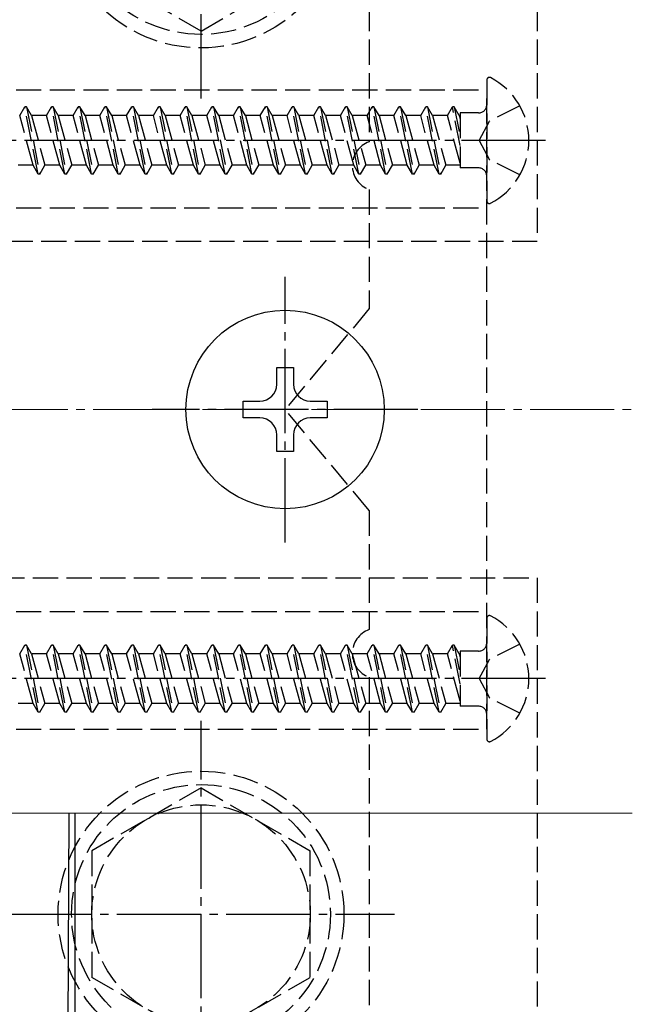
# Model space of a CAD drawing. Extents: x 175 to 1927, y 210 to 2806.
# Drawn here: x 1012 to 1085, y 1660 to 1777 of the extents above; entities that cross this region are included whole.
import ezdxf

# ---------------------------------------------------------------- set-up
doc = ezdxf.new("R2010")
doc.units = 0
doc.linetypes.add('YCENTER_1', pattern=[13, 10, -1, 1, -1])
doc.linetypes.add('YHIDDEN_1', pattern=[4, 3, -1])
for name, color, linetype, lineweight in [('YKK_12', 2, 'CONTINUOUS', 13), ('YKK_13', 4, 'CONTINUOUS', 30), ('YSS_K', 3, 'CONTINUOUS', 13)]:
    doc.layers.add(name, color=color, linetype=linetype, lineweight=lineweight)

msp = doc.modelspace()

# ---------------------------------------------------------------- linework, layer by layer
at = {"layer": 'YKK_12'}
msp.add_line((1085.37, 1682.86), (1005.06, 1682.86), dxfattribs=at)
at = {"layer": 'YKK_13', "linetype": 'YHIDDEN_1'}
for p, q in [((1054.06, 1830.86), (1054.06, 1762.69)), ((1074.06, 1830.86), (1074.06, 1750.86)), ((1034.06, 1775.86), (1021.06, 1783.34)), ((1034.06, 1775.86), (1047.06, 1783.34)), ((1068.06, 1770.05), (1068.06, 1755.67)), ((1004.06, 1768.86), (1068.06, 1768.86)), ((1068.06, 1692.86), (1068.06, 1768.86)), ((1012.49, 1765.81), (1013.09, 1766.86)), ((1014.68, 1758.86), (1013.09, 1766.86)), ((1013.29, 1766.86), (1013.09, 1766.86)), ((1013.29, 1766.86), (1014.88, 1758.86)), ((1013.9, 1765.81), (1013.29, 1766.86)), ((1015.67, 1765.81), (1016.27, 1766.86)), ((1017.86, 1758.86), (1016.27, 1766.86)), ((1016.47, 1766.86), (1016.27, 1766.86)), ((1016.47, 1766.86), (1018.06, 1758.86)), ((1017.08, 1765.81), (1016.47, 1766.86)), ((1018.85, 1765.81), (1019.45, 1766.86)), ((1021.04, 1758.86), (1019.45, 1766.86)), ((1019.65, 1766.86), (1019.45, 1766.86)), ((1019.65, 1766.86), (1021.24, 1758.86)), ((1020.26, 1765.81), (1019.65, 1766.86)), ((1022.03, 1765.81), (1022.63, 1766.86)), ((1024.22, 1758.86), (1022.63, 1766.86)), ((1022.83, 1766.86), (1022.63, 1766.86)), ((1022.83, 1766.86), (1024.42, 1758.86)), ((1023.44, 1765.81), (1022.83, 1766.86)), ((1025.21, 1765.81), (1025.81, 1766.86)), ((1027.4, 1758.86), (1025.81, 1766.86)), ((1026.01, 1766.86), (1025.81, 1766.86)), ((1026.01, 1766.86), (1027.6, 1758.86)), ((1026.62, 1765.81), (1026.01, 1766.86)), ((1028.39, 1765.81), (1028.99, 1766.86)), ((1030.58, 1758.86), (1028.99, 1766.86)), ((1029.19, 1766.86), (1028.99, 1766.86)), ((1029.19, 1766.86), (1030.78, 1758.86)), ((1029.8, 1765.81), (1029.19, 1766.86)), ((1031.57, 1765.81), (1032.17, 1766.86)), ((1033.76, 1758.86), (1032.17, 1766.86)), ((1032.37, 1766.86), (1032.17, 1766.86)), ((1032.37, 1766.86), (1033.96, 1758.86)), ((1032.98, 1765.81), (1032.37, 1766.86)), ((1034.75, 1765.81), (1035.35, 1766.86)), ((1036.94, 1758.86), (1035.35, 1766.86)), ((1035.55, 1766.86), (1035.35, 1766.86)), ((1035.55, 1766.86), (1037.14, 1758.86)), ((1036.16, 1765.81), (1035.55, 1766.86)), ((1037.93, 1765.81), (1038.53, 1766.86)), ((1040.12, 1758.86), (1038.53, 1766.86)), ((1038.73, 1766.86), (1038.53, 1766.86)), ((1038.73, 1766.86), (1040.32, 1758.86)), ((1039.34, 1765.81), (1038.73, 1766.86)), ((1041.11, 1765.81), (1041.71, 1766.86)), ((1043.3, 1758.86), (1041.71, 1766.86)), ((1041.91, 1766.86), (1041.71, 1766.86)), ((1042.52, 1765.81), (1041.91, 1766.86)), ((1041.91, 1766.86), (1043.5, 1758.86)), ((1044.29, 1765.81), (1044.89, 1766.86)), ((1046.48, 1758.86), (1044.89, 1766.86)), ((1045.09, 1766.86), (1044.89, 1766.86)), ((1045.7, 1765.81), (1045.09, 1766.86)), ((1045.09, 1766.86), (1046.68, 1758.86)), ((1047.47, 1765.81), (1048.07, 1766.86)), ((1049.66, 1758.86), (1048.07, 1766.86)), ((1048.27, 1766.86), (1048.07, 1766.86)), ((1048.88, 1765.81), (1048.27, 1766.86)), ((1048.27, 1766.86), (1049.86, 1758.86)), ((1050.65, 1765.81), (1051.25, 1766.86)), ((1052.84, 1758.86), (1051.25, 1766.86)), ((1051.45, 1766.86), (1051.25, 1766.86)), ((1052.06, 1765.81), (1051.45, 1766.86)), ((1051.45, 1766.86), (1053.04, 1758.86)), ((1053.83, 1765.81), (1054.43, 1766.86)), ((1056.02, 1758.86), (1054.43, 1766.86)), ((1054.63, 1766.86), (1054.43, 1766.86)), ((1055.24, 1765.81), (1054.63, 1766.86)), ((1054.63, 1766.86), (1056.22, 1758.86)), ((1057.01, 1765.81), (1057.61, 1766.86)), ((1059.2, 1758.86), (1057.61, 1766.86)), ((1057.81, 1766.86), (1057.61, 1766.86)), ((1058.42, 1765.81), (1057.81, 1766.86)), ((1057.81, 1766.86), (1059.4, 1758.86)), ((1060.19, 1765.81), (1060.79, 1766.86)), ((1062.38, 1758.86), (1060.79, 1766.86)), ((1060.99, 1766.86), (1060.79, 1766.86)), ((1061.6, 1765.81), (1060.99, 1766.86)), ((1060.99, 1766.86), (1062.58, 1758.86)), ((1063.37, 1765.81), (1063.97, 1766.86)), ((1064.89, 1762.26), (1063.97, 1766.86)), ((1064.17, 1766.86), (1063.97, 1766.86)), ((1064.78, 1765.81), (1064.17, 1766.86)), ((1064.17, 1766.86), (1064.89, 1763.26)), ((1071.99, 1766.96), (1068.36, 1765.15)), ((1014.08, 1759.91), (1012.49, 1765.81)), ((1013.9, 1765.81), (1015.49, 1759.91)), ((1015.67, 1765.81), (1013.9, 1765.81)), ((1017.26, 1759.91), (1015.67, 1765.81)), ((1017.08, 1765.81), (1018.67, 1759.91)), ((1018.85, 1765.81), (1017.08, 1765.81)), ((1020.44, 1759.91), (1018.85, 1765.81)), ((1020.26, 1765.81), (1021.85, 1759.91)), ((1022.03, 1765.81), (1020.26, 1765.81)), ((1023.62, 1759.91), (1022.03, 1765.81)), ((1023.44, 1765.81), (1025.03, 1759.91)), ((1025.21, 1765.81), (1023.44, 1765.81)), ((1026.8, 1759.91), (1025.21, 1765.81)), ((1026.62, 1765.81), (1028.21, 1759.91)), ((1028.39, 1765.81), (1026.62, 1765.81)), ((1029.98, 1759.91), (1028.39, 1765.81)), ((1029.8, 1765.81), (1031.39, 1759.91)), ((1031.57, 1765.81), (1029.8, 1765.81)), ((1033.16, 1759.91), (1031.57, 1765.81)), ((1032.98, 1765.81), (1034.57, 1759.91)), ((1034.75, 1765.81), (1032.98, 1765.81)), ((1036.34, 1759.91), (1034.75, 1765.81)), ((1036.16, 1765.81), (1037.75, 1759.91)), ((1037.93, 1765.81), (1036.16, 1765.81)), ((1039.52, 1759.91), (1037.93, 1765.81)), ((1039.34, 1765.81), (1040.93, 1759.91)), ((1041.11, 1765.81), (1039.34, 1765.81)), ((1042.7, 1759.91), (1041.11, 1765.81)), ((1042.52, 1765.81), (1044.11, 1759.91)), ((1044.29, 1765.81), (1042.52, 1765.81)), ((1045.88, 1759.91), (1044.29, 1765.81)), ((1045.7, 1765.81), (1047.29, 1759.91)), ((1047.47, 1765.81), (1045.7, 1765.81)), ((1049.06, 1759.91), (1047.47, 1765.81)), ((1048.88, 1765.81), (1050.47, 1759.91)), ((1050.65, 1765.81), (1048.88, 1765.81)), ((1052.24, 1759.91), (1050.65, 1765.81)), ((1052.06, 1765.81), (1053.65, 1759.91)), ((1053.83, 1765.81), (1052.06, 1765.81)), ((1055.42, 1759.91), (1053.83, 1765.81)), ((1055.24, 1765.81), (1056.83, 1759.91)), ((1057.01, 1765.81), (1055.24, 1765.81)), ((1058.6, 1759.91), (1057.01, 1765.81)), ((1058.42, 1765.81), (1060.01, 1759.91)), ((1060.19, 1765.81), (1058.42, 1765.81)), ((1061.78, 1759.91), (1060.19, 1765.81)), ((1061.6, 1765.81), (1063.19, 1759.91)), ((1063.37, 1765.81), (1061.6, 1765.81)), ((1064.89, 1760.17), (1063.37, 1765.81)), ((1064.89, 1765.81), (1064.78, 1765.81)), ((1064.78, 1765.81), (1064.89, 1765.41)), ((1067.06, 1766.13), (1064.89, 1766.13)), ((1064.89, 1766.13), (1064.89, 1759.59)), ((1067.14, 1762.86), (1068.36, 1765.15)), ((1067.14, 1762.86), (1068.36, 1760.57)), ((1014.08, 1759.91), (1012.31, 1759.91)), ((1014.68, 1758.86), (1014.08, 1759.91)), ((1014.88, 1758.86), (1015.49, 1759.91)), ((1017.26, 1759.91), (1015.49, 1759.91)), ((1017.86, 1758.86), (1017.26, 1759.91)), ((1018.06, 1758.86), (1018.67, 1759.91)), ((1020.44, 1759.91), (1018.67, 1759.91)), ((1021.04, 1758.86), (1020.44, 1759.91)), ((1021.24, 1758.86), (1021.85, 1759.91)), ((1023.62, 1759.91), (1021.85, 1759.91)), ((1024.22, 1758.86), (1023.62, 1759.91)), ((1024.42, 1758.86), (1025.03, 1759.91)), ((1026.8, 1759.91), (1025.03, 1759.91)), ((1027.4, 1758.86), (1026.8, 1759.91)), ((1027.6, 1758.86), (1028.21, 1759.91)), ((1029.98, 1759.91), (1028.21, 1759.91)), ((1030.58, 1758.86), (1029.98, 1759.91)), ((1030.78, 1758.86), (1031.39, 1759.91)), ((1033.16, 1759.91), (1031.39, 1759.91)), ((1033.76, 1758.86), (1033.16, 1759.91)), ((1033.96, 1758.86), (1034.57, 1759.91)), ((1036.34, 1759.91), (1034.57, 1759.91)), ((1036.94, 1758.86), (1036.34, 1759.91)), ((1037.14, 1758.86), (1037.75, 1759.91)), ((1039.52, 1759.91), (1037.75, 1759.91)), ((1040.12, 1758.86), (1039.52, 1759.91)), ((1040.32, 1758.86), (1040.93, 1759.91)), ((1042.7, 1759.91), (1040.93, 1759.91)), ((1043.3, 1758.86), (1042.7, 1759.91)), ((1043.5, 1758.86), (1044.11, 1759.91)), ((1045.88, 1759.91), (1044.11, 1759.91)), ((1046.48, 1758.86), (1045.88, 1759.91)), ((1046.68, 1758.86), (1047.29, 1759.91)), ((1049.06, 1759.91), (1047.29, 1759.91)), ((1049.66, 1758.86), (1049.06, 1759.91)), ((1049.86, 1758.86), (1050.47, 1759.91)), ((1052.24, 1759.91), (1050.47, 1759.91)), ((1052.84, 1758.86), (1052.24, 1759.91)), ((1053.04, 1758.86), (1053.65, 1759.91)), ((1055.42, 1759.91), (1053.65, 1759.91)), ((1056.02, 1758.86), (1055.42, 1759.91)), ((1056.22, 1758.86), (1056.83, 1759.91)), ((1058.6, 1759.91), (1056.83, 1759.91)), ((1059.2, 1758.86), (1058.6, 1759.91)), ((1059.4, 1758.86), (1060.01, 1759.91)), ((1061.78, 1759.91), (1060.01, 1759.91)), ((1062.38, 1758.86), (1061.78, 1759.91)), ((1062.58, 1758.86), (1063.19, 1759.91)), ((1064.89, 1759.91), (1063.19, 1759.91)), ((1071.99, 1758.76), (1068.36, 1760.57)), ((1014.88, 1758.86), (1014.68, 1758.86)), ((1018.06, 1758.86), (1017.86, 1758.86)), ((1021.24, 1758.86), (1021.04, 1758.86)), ((1024.42, 1758.86), (1024.22, 1758.86)), ((1027.6, 1758.86), (1027.4, 1758.86)), ((1030.78, 1758.86), (1030.58, 1758.86)), ((1033.96, 1758.86), (1033.76, 1758.86)), ((1037.14, 1758.86), (1036.94, 1758.86)), ((1040.32, 1758.86), (1040.12, 1758.86)), ((1043.5, 1758.86), (1043.3, 1758.86)), ((1046.68, 1758.86), (1046.48, 1758.86)), ((1049.86, 1758.86), (1049.66, 1758.86)), ((1053.04, 1758.86), (1052.84, 1758.86)), ((1056.22, 1758.86), (1056.02, 1758.86)), ((1059.4, 1758.86), (1059.2, 1758.86)), ((1062.58, 1758.86), (1062.38, 1758.86)), ((1067.06, 1759.59), (1064.89, 1759.59)), ((1054.06, 1757.03), (1054.06, 1742.86)), ((1004.06, 1754.86), (1068.06, 1754.86)), ((1074.06, 1750.86), (994.06, 1750.86)), ((1054.06, 1742.86), (1044.06, 1730.86)), ((1054.06, 1718.86), (1044.06, 1730.86)), ((1054.06, 1718.86), (1054.06, 1704.69)), ((994.06, 1710.86), (1074.06, 1710.86)), ((1074.06, 1710.86), (1074.06, 1630.86)), ((1004.06, 1706.86), (1068.06, 1706.86)), ((1068.06, 1706.05), (1068.06, 1691.67)), ((1012.49, 1701.81), (1013.09, 1702.86)), ((1014.68, 1694.86), (1013.09, 1702.86)), ((1013.29, 1702.86), (1013.09, 1702.86)), ((1013.29, 1702.86), (1014.88, 1694.86)), ((1013.9, 1701.81), (1013.29, 1702.86)), ((1015.67, 1701.81), (1016.27, 1702.86)), ((1017.86, 1694.86), (1016.27, 1702.86)), ((1016.47, 1702.86), (1016.27, 1702.86)), ((1016.47, 1702.86), (1018.06, 1694.86)), ((1017.08, 1701.81), (1016.47, 1702.86)), ((1018.85, 1701.81), (1019.45, 1702.86)), ((1021.04, 1694.86), (1019.45, 1702.86)), ((1019.65, 1702.86), (1019.45, 1702.86)), ((1019.65, 1702.86), (1021.24, 1694.86)), ((1020.26, 1701.81), (1019.65, 1702.86)), ((1022.03, 1701.81), (1022.63, 1702.86)), ((1024.22, 1694.86), (1022.63, 1702.86)), ((1022.83, 1702.86), (1022.63, 1702.86)), ((1022.83, 1702.86), (1024.42, 1694.86)), ((1023.44, 1701.81), (1022.83, 1702.86)), ((1025.21, 1701.81), (1025.81, 1702.86)), ((1027.4, 1694.86), (1025.81, 1702.86)), ((1026.01, 1702.86), (1025.81, 1702.86)), ((1026.01, 1702.86), (1027.6, 1694.86)), ((1026.62, 1701.81), (1026.01, 1702.86)), ((1028.39, 1701.81), (1028.99, 1702.86)), ((1030.58, 1694.86), (1028.99, 1702.86)), ((1029.19, 1702.86), (1028.99, 1702.86)), ((1029.19, 1702.86), (1030.78, 1694.86)), ((1029.8, 1701.81), (1029.19, 1702.86)), ((1031.57, 1701.81), (1032.17, 1702.86)), ((1033.76, 1694.86), (1032.17, 1702.86)), ((1032.37, 1702.86), (1032.17, 1702.86)), ((1032.37, 1702.86), (1033.96, 1694.86)), ((1032.98, 1701.81), (1032.37, 1702.86)), ((1034.75, 1701.81), (1035.35, 1702.86)), ((1036.94, 1694.86), (1035.35, 1702.86)), ((1035.55, 1702.86), (1035.35, 1702.86)), ((1035.55, 1702.86), (1037.14, 1694.86)), ((1036.16, 1701.81), (1035.55, 1702.86)), ((1037.93, 1701.81), (1038.53, 1702.86)), ((1040.12, 1694.86), (1038.53, 1702.86)), ((1038.73, 1702.86), (1038.53, 1702.86)), ((1038.73, 1702.86), (1040.32, 1694.86)), ((1039.34, 1701.81), (1038.73, 1702.86)), ((1041.11, 1701.81), (1041.71, 1702.86)), ((1043.3, 1694.86), (1041.71, 1702.86)), ((1041.91, 1702.86), (1041.71, 1702.86)), ((1042.52, 1701.81), (1041.91, 1702.86)), ((1041.91, 1702.86), (1043.5, 1694.86)), ((1044.29, 1701.81), (1044.89, 1702.86)), ((1046.48, 1694.86), (1044.89, 1702.86)), ((1045.09, 1702.86), (1044.89, 1702.86)), ((1045.7, 1701.81), (1045.09, 1702.86)), ((1045.09, 1702.86), (1046.68, 1694.86)), ((1047.47, 1701.81), (1048.07, 1702.86)), ((1049.66, 1694.86), (1048.07, 1702.86)), ((1048.27, 1702.86), (1048.07, 1702.86)), ((1048.88, 1701.81), (1048.27, 1702.86)), ((1048.27, 1702.86), (1049.86, 1694.86)), ((1050.65, 1701.81), (1051.25, 1702.86)), ((1052.84, 1694.86), (1051.25, 1702.86)), ((1051.45, 1702.86), (1051.25, 1702.86)), ((1052.06, 1701.81), (1051.45, 1702.86)), ((1051.45, 1702.86), (1053.04, 1694.86)), ((1053.83, 1701.81), (1054.43, 1702.86)), ((1056.02, 1694.86), (1054.43, 1702.86)), ((1054.63, 1702.86), (1054.43, 1702.86)), ((1055.24, 1701.81), (1054.63, 1702.86)), ((1054.63, 1702.86), (1056.22, 1694.86)), ((1057.01, 1701.81), (1057.61, 1702.86)), ((1059.2, 1694.86), (1057.61, 1702.86)), ((1057.81, 1702.86), (1057.61, 1702.86)), ((1058.42, 1701.81), (1057.81, 1702.86)), ((1057.81, 1702.86), (1059.4, 1694.86)), ((1060.19, 1701.81), (1060.79, 1702.86)), ((1062.38, 1694.86), (1060.79, 1702.86)), ((1060.99, 1702.86), (1060.79, 1702.86)), ((1061.6, 1701.81), (1060.99, 1702.86)), ((1060.99, 1702.86), (1062.58, 1694.86)), ((1063.37, 1701.81), (1063.97, 1702.86)), ((1064.89, 1698.26), (1063.97, 1702.86)), ((1064.17, 1702.86), (1063.97, 1702.86)), ((1064.78, 1701.81), (1064.17, 1702.86)), ((1064.17, 1702.86), (1064.89, 1699.26)), ((1071.99, 1702.96), (1068.36, 1701.15)), ((1014.08, 1695.91), (1012.49, 1701.81)), ((1013.9, 1701.81), (1015.49, 1695.91)), ((1015.67, 1701.81), (1013.9, 1701.81)), ((1017.26, 1695.91), (1015.67, 1701.81)), ((1017.08, 1701.81), (1018.67, 1695.91)), ((1018.85, 1701.81), (1017.08, 1701.81)), ((1020.44, 1695.91), (1018.85, 1701.81)), ((1020.26, 1701.81), (1021.85, 1695.91)), ((1022.03, 1701.81), (1020.26, 1701.81)), ((1023.62, 1695.91), (1022.03, 1701.81)), ((1023.44, 1701.81), (1025.03, 1695.91)), ((1025.21, 1701.81), (1023.44, 1701.81)), ((1026.8, 1695.91), (1025.21, 1701.81)), ((1026.62, 1701.81), (1028.21, 1695.91)), ((1028.39, 1701.81), (1026.62, 1701.81)), ((1029.98, 1695.91), (1028.39, 1701.81)), ((1029.8, 1701.81), (1031.39, 1695.91)), ((1031.57, 1701.81), (1029.8, 1701.81)), ((1033.16, 1695.91), (1031.57, 1701.81)), ((1032.98, 1701.81), (1034.57, 1695.91)), ((1034.75, 1701.81), (1032.98, 1701.81)), ((1036.34, 1695.91), (1034.75, 1701.81)), ((1036.16, 1701.81), (1037.75, 1695.91)), ((1037.93, 1701.81), (1036.16, 1701.81)), ((1039.52, 1695.91), (1037.93, 1701.81)), ((1039.34, 1701.81), (1040.93, 1695.91)), ((1041.11, 1701.81), (1039.34, 1701.81)), ((1042.7, 1695.91), (1041.11, 1701.81)), ((1042.52, 1701.81), (1044.11, 1695.91)), ((1044.29, 1701.81), (1042.52, 1701.81)), ((1045.88, 1695.91), (1044.29, 1701.81)), ((1045.7, 1701.81), (1047.29, 1695.91)), ((1047.47, 1701.81), (1045.7, 1701.81)), ((1049.06, 1695.91), (1047.47, 1701.81)), ((1048.88, 1701.81), (1050.47, 1695.91)), ((1050.65, 1701.81), (1048.88, 1701.81)), ((1052.24, 1695.91), (1050.65, 1701.81)), ((1052.06, 1701.81), (1053.65, 1695.91)), ((1053.83, 1701.81), (1052.06, 1701.81)), ((1055.42, 1695.91), (1053.83, 1701.81)), ((1055.24, 1701.81), (1056.83, 1695.91)), ((1057.01, 1701.81), (1055.24, 1701.81)), ((1058.6, 1695.91), (1057.01, 1701.81)), ((1058.42, 1701.81), (1060.01, 1695.91)), ((1060.19, 1701.81), (1058.42, 1701.81)), ((1061.78, 1695.91), (1060.19, 1701.81)), ((1061.6, 1701.81), (1063.19, 1695.91)), ((1063.37, 1701.81), (1061.6, 1701.81)), ((1064.89, 1696.17), (1063.37, 1701.81)), ((1064.89, 1701.81), (1064.78, 1701.81)), ((1064.78, 1701.81), (1064.89, 1701.41)), ((1067.06, 1702.13), (1064.89, 1702.13)), ((1064.89, 1702.13), (1064.89, 1695.59)), ((1067.14, 1698.86), (1068.36, 1701.15)), ((1054.06, 1699.03), (1054.06, 1630.86)), ((1067.14, 1698.86), (1068.36, 1696.57)), ((1071.99, 1694.76), (1068.36, 1696.57)), ((1014.08, 1695.91), (1012.31, 1695.91)), ((1014.68, 1694.86), (1014.08, 1695.91)), ((1014.88, 1694.86), (1015.49, 1695.91)), ((1017.26, 1695.91), (1015.49, 1695.91)), ((1017.86, 1694.86), (1017.26, 1695.91)), ((1018.06, 1694.86), (1018.67, 1695.91)), ((1020.44, 1695.91), (1018.67, 1695.91)), ((1021.04, 1694.86), (1020.44, 1695.91)), ((1021.24, 1694.86), (1021.85, 1695.91)), ((1023.62, 1695.91), (1021.85, 1695.91)), ((1024.22, 1694.86), (1023.62, 1695.91)), ((1024.42, 1694.86), (1025.03, 1695.91)), ((1026.8, 1695.91), (1025.03, 1695.91)), ((1027.4, 1694.86), (1026.8, 1695.91)), ((1027.6, 1694.86), (1028.21, 1695.91)), ((1029.98, 1695.91), (1028.21, 1695.91)), ((1030.58, 1694.86), (1029.98, 1695.91)), ((1030.78, 1694.86), (1031.39, 1695.91)), ((1033.16, 1695.91), (1031.39, 1695.91)), ((1033.76, 1694.86), (1033.16, 1695.91)), ((1033.96, 1694.86), (1034.57, 1695.91)), ((1036.34, 1695.91), (1034.57, 1695.91)), ((1036.94, 1694.86), (1036.34, 1695.91)), ((1037.14, 1694.86), (1037.75, 1695.91)), ((1039.52, 1695.91), (1037.75, 1695.91)), ((1040.12, 1694.86), (1039.52, 1695.91)), ((1040.32, 1694.86), (1040.93, 1695.91)), ((1042.7, 1695.91), (1040.93, 1695.91)), ((1043.3, 1694.86), (1042.7, 1695.91)), ((1043.5, 1694.86), (1044.11, 1695.91)), ((1045.88, 1695.91), (1044.11, 1695.91)), ((1046.48, 1694.86), (1045.88, 1695.91)), ((1046.68, 1694.86), (1047.29, 1695.91)), ((1049.06, 1695.91), (1047.29, 1695.91)), ((1049.66, 1694.86), (1049.06, 1695.91)), ((1049.86, 1694.86), (1050.47, 1695.91)), ((1052.24, 1695.91), (1050.47, 1695.91)), ((1052.84, 1694.86), (1052.24, 1695.91)), ((1053.04, 1694.86), (1053.65, 1695.91)), ((1055.42, 1695.91), (1053.65, 1695.91)), ((1056.02, 1694.86), (1055.42, 1695.91)), ((1056.22, 1694.86), (1056.83, 1695.91)), ((1058.6, 1695.91), (1056.83, 1695.91)), ((1059.2, 1694.86), (1058.6, 1695.91)), ((1059.4, 1694.86), (1060.01, 1695.91)), ((1061.78, 1695.91), (1060.01, 1695.91)), ((1062.38, 1694.86), (1061.78, 1695.91)), ((1062.58, 1694.86), (1063.19, 1695.91)), ((1064.89, 1695.91), (1063.19, 1695.91)), ((1067.06, 1695.59), (1064.89, 1695.59)), ((1014.88, 1694.86), (1014.68, 1694.86)), ((1018.06, 1694.86), (1017.86, 1694.86)), ((1021.24, 1694.86), (1021.04, 1694.86)), ((1024.42, 1694.86), (1024.22, 1694.86)), ((1027.6, 1694.86), (1027.4, 1694.86)), ((1030.78, 1694.86), (1030.58, 1694.86)), ((1033.96, 1694.86), (1033.76, 1694.86)), ((1037.14, 1694.86), (1036.94, 1694.86)), ((1040.32, 1694.86), (1040.12, 1694.86)), ((1043.5, 1694.86), (1043.3, 1694.86)), ((1046.68, 1694.86), (1046.48, 1694.86)), ((1049.86, 1694.86), (1049.66, 1694.86)), ((1053.04, 1694.86), (1052.84, 1694.86)), ((1056.22, 1694.86), (1056.02, 1694.86)), ((1059.4, 1694.86), (1059.2, 1694.86)), ((1062.58, 1694.86), (1062.38, 1694.86)), ((1004.06, 1692.86), (1068.06, 1692.86)), ((1034.06, 1685.86), (1021.06, 1678.38)), ((1034.06, 1685.86), (1047.06, 1678.38)), ((1021.06, 1678.38), (1021.06, 1663.34)), ((1047.06, 1663.37), (1047.06, 1678.38)), ((1034.06, 1655.86), (1021.06, 1663.34)), ((1034.06, 1655.86), (1047.06, 1663.34))]:
    msp.add_line(p, q, dxfattribs=at)
at = {"layer": 'YKK_13', "linetype": 'YCENTER_1'}
for p, q in [((1034.06, 1767.86), (1034.06, 1813.86)), ((1075.06, 1762.86), (986.75, 1762.86)), ((1044.06, 1715.06), (1044.06, 1746.66)), ((1059.86, 1730.86), (1028.26, 1730.86)), ((1075.06, 1698.86), (986.75, 1698.86)), ((1034.06, 1647.86), (1034.06, 1693.86)), ((1011.06, 1670.86), (1057.06, 1670.86))]:
    msp.add_line(p, q, dxfattribs=at)
at = {"layer": 'YKK_13'}
for p, q in [((1043.06, 1733.86), (1043.06, 1735.86)), ((1043.06, 1735.86), (1045.06, 1735.86)), ((1045.06, 1735.86), (1045.06, 1733.86)), ((1039.06, 1729.86), (1039.06, 1731.86)), ((1039.06, 1731.86), (1041.06, 1731.86)), ((1047.06, 1731.86), (1049.06, 1731.86)), ((1049.06, 1731.86), (1049.06, 1729.86)), ((1041.06, 1729.86), (1039.06, 1729.86)), ((1049.06, 1729.86), (1047.06, 1729.86)), ((1043.06, 1725.86), (1043.06, 1727.86)), ((1045.06, 1727.86), (1045.06, 1725.86)), ((1045.06, 1725.86), (1043.06, 1725.86)), ((1018.32, 1682.86), (1018.19, 1655.73)), ((1019.06, 1682.86), (1019.06, 1654.86))]:
    msp.add_line(p, q, dxfattribs=at)
at = {"layer": 'YKK_13', "linetype": 'YHIDDEN_1'}
for centre, radius in [((1034.06, 1790.86), 17), ((1034.06, 1790.86), 15.4), ((1034.06, 1670.86), 17), ((1034.06, 1670.86), 15.4), ((1034.06, 1670.86), 13)]:
    msp.add_circle(centre, radius, dxfattribs=at)
at = {"layer": 'YKK_13'}
msp.add_circle((1044.06, 1730.86), 11.8, dxfattribs=at)
at = {"layer": 'YKK_13', "linetype": 'YHIDDEN_1'}
for centre, radius, start, end in [((1068.37, 1770.05), 0.309, 62.719, 180), ((1064.66, 1762.86), 8.4, 297.281, 62.719), ((1067.06, 1767.13), 1, 270, 0), ((1055.06, 1759.86), 3, 109.4712, 250.5288), ((1067.06, 1758.59), 1, 0, 90), ((1068.37, 1755.67), 0.309, 180, 297.281), ((1068.37, 1706.05), 0.309, 62.719, 180), ((1064.66, 1698.86), 8.4, 297.281, 62.719), ((1055.06, 1701.86), 3, 109.4712, 250.5288), ((1067.06, 1703.13), 1, 270, 0), ((1067.06, 1694.59), 1, 0, 90), ((1068.37, 1691.67), 0.309, 180, 297.281)]:
    msp.add_arc(centre, radius, start, end, dxfattribs=at)
at = {"layer": 'YKK_13'}
for centre, start, end in [((1041.06, 1733.86), 270, 0), ((1047.06, 1733.86), 180, 270), ((1041.06, 1727.86), 0, 90), ((1047.06, 1727.86), 90, 180)]:
    msp.add_arc(centre, 2, start, end, dxfattribs=at)
at = {"layer": 'YSS_K', "linetype": 'YCENTER_1'}
msp.add_line((865.22, 1730.86), (1085.37, 1730.86), dxfattribs=at)

doc.saveas('drawing.dxf')
